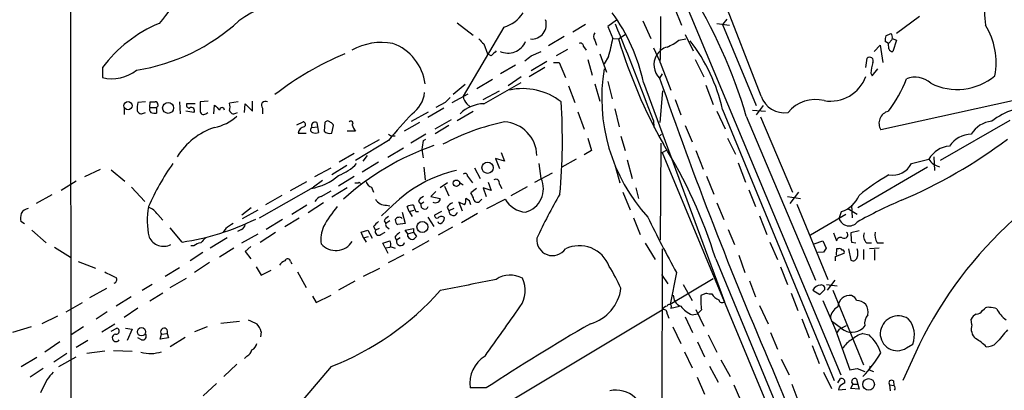
# Model space of a CAD drawing. Extents: x 8 to 1048, y 5 to 902.
# Drawn here: x 690 to 824, y 142 to 192 of the extents above; entities that cross this region are included whole.
import ezdxf

# ---------------------------------------------------------------- set-up
doc = ezdxf.new("R2010")
doc.units = 0
doc.header["$MEASUREMENT"] = 0
doc.layers.add('MAIN', color=5, linetype='CONTINUOUS')

msp = doc.modelspace()

# ---------------------------------------------------------------- linework, layer by layer
at = {"layer": 'MAIN'}
for p, q in [((697.23, 318.6006), (697.3993, 60.7059)), ((772.0753, 215.3073), (801.9627, 143.8486)), ((791.1253, 181.6946), (782.066, 205.1473)), ((779.3567, 193.7173), (780.288, 191.3466)), ((749.808, 191.6853), (752.0093, 189.9919)), ((767.2493, 191.4313), (765.556, 190.4153)), ((771.4827, 192.0239), (770.2973, 191.1773)), ((775.0387, 191.9393), (776.1393, 189.5686)), ((785.114, 191.6006), (786.8073, 191.3466)), ((786.4687, 192.1933), (785.876, 191.4313)), ((785.876, 191.4313), (790.448, 180.4246)), ((812.6307, 192.5319), (809.498, 190.2459)), ((756.158, 191.0926), (750.6547, 181.6946)), ((770.2973, 191.1773), (770.9747, 189.5686)), ((771.7367, 189.4839), (772.668, 190.0766)), ((780.796, 190.0766), (781.8967, 187.8753)), ((808.0587, 189.9073), (808.736, 190.2459)), ((753.4487, 188.8066), (753.9567, 187.4519)), ((764.3707, 189.8226), (762.254, 188.5526)), ((768.5193, 189.3146), (768.7733, 188.6373)), ((770.9747, 189.5686), (771.7367, 189.4839)), ((779.9493, 189.3146), (780.8807, 189.4839)), ((806.45, 187.7906), (807.2967, 188.6373)), ((807.2967, 188.6373), (807.6353, 186.2666)), ((808.3973, 188.8913), (807.974, 189.1453)), ((808.9053, 189.3993), (808.3973, 188.8913)), ((808.482, 188.1293), (808.3973, 188.8913)), ((808.9053, 189.5686), (809.498, 189.3146)), ((809.498, 189.3146), (808.99, 187.7906)), ((754.4647, 187.1979), (753.9567, 187.4519)), ((759.8833, 187.1979), (761.238, 187.7906)), ((764.794, 188.0446), (763.27, 187.1979)), ((766.9953, 188.4679), (767.334, 187.9599)), ((769.1967, 187.4519), (770.128, 184.9966)), ((776.478, 188.2986), (777.3247, 186.5206)), ((757.7667, 185.9279), (755.7347, 184.7426)), ((762, 186.4359), (759.8833, 185.1659)), ((762.9313, 186.2666), (763.6933, 186.2666)), ((763.6933, 186.2666), (764.54, 184.2346)), ((767.588, 186.6899), (768.1807, 184.5733)), ((770.382, 187.1133), (769.7893, 186.0973)), ((777.4093, 186.2666), (778.8487, 182.5413)), ((782.1507, 186.6899), (783.336, 184.3193)), ((805.3493, 185.5893), (805.5187, 186.8593)), ((701.6327, 185.5893), (701.6327, 184.2346)), ((761.746, 185.5893), (759.6293, 184.3193)), ((777.6633, 184.7426), (777.3247, 184.1499)), ((806.0267, 184.8273), (806.196, 184.4886)), ((806.196, 184.4886), (806.958, 185.4199)), ((750.9087, 183.3033), (749.3, 181.9486)), ((754.634, 183.9806), (752.5173, 182.7106)), ((753.4487, 180.6786), (758.5287, 183.5573)), ((758.5287, 184.3193), (756.7507, 183.1339)), ((768.5193, 183.3879), (769.1967, 181.0173)), ((770.2973, 183.7266), (770.89, 181.3559)), ((775.1233, 183.5573), (786.13, 153.7546)), ((749.1307, 180.8479), (751.332, 182.0333)), ((753.364, 181.2713), (755.5653, 182.4566)), ((764.9633, 183.1339), (765.81, 180.8479)), ((777.4093, 178.1386), (777.748, 182.4566)), ((783.59, 183.2186), (784.606, 180.5939)), ((707.4747, 180.9326), (706.4587, 180.8479)), ((708.0673, 180.1706), (708.152, 180.9326)), ((709.168, 180.5939), (709.168, 180.3399)), ((712.1313, 180.9326), (712.216, 179.3239)), ((714.248, 180.6786), (713.0627, 180.6786)), ((716.026, 181.0173), (714.9253, 180.9326)), ((720.09, 180.9326), (718.9047, 180.7633)), ((720.9367, 179.4933), (721.0213, 180.6786)), ((721.0213, 180.6786), (722.0373, 179.6626)), ((722.0373, 179.6626), (722.0373, 181.0173)), ((748.1993, 180.8479), (746.9293, 180.1706)), ((751.1627, 180.6786), (751.586, 180.2553)), ((779.4413, 181.2713), (780.2033, 179.1546)), ((825.6693, 181.1866), (807.3813, 177.1226)), ((704.596, 180.0859), (704.596, 179.2393)), ((707.2207, 179.4086), (707.4747, 179.4933)), ((708.0673, 180.1706), (708.9987, 180.1706)), ((709.168, 180.3399), (708.9987, 180.1706)), ((708.9987, 180.1706), (708.9987, 179.4086)), ((714.0787, 179.4933), (712.978, 179.6626)), ((715.6873, 179.3239), (715.9413, 179.4933)), ((716.788, 179.3239), (716.8727, 180.5093)), ((719.7513, 179.4086), (720.0053, 179.4933)), ((723.392, 180.0859), (723.392, 179.3239)), ((743.6273, 178.3079), (745.9133, 179.5779)), ((748.03, 180.0859), (745.8287, 178.8159)), ((749.808, 178.3926), (752.0093, 179.6626)), ((766.2333, 179.5779), (767.08, 177.2073)), ((771.2287, 180.0013), (771.8213, 177.5459)), ((785.114, 179.6626), (786.2147, 177.2919)), ((785.876, 179.9166), (801.0313, 143.0866)), ((789.94, 179.8319), (791.718, 179.6626)), ((791.3793, 180.4246), (790.448, 179.1546)), ((728.0487, 177.7999), (728.8953, 178.2233)), ((730.758, 178.1386), (730.8427, 177.5459)), ((731.8587, 178.1386), (731.774, 176.9533)), ((744.728, 178.1386), (742.6113, 176.9533)), ((746.8447, 177.2919), (749.046, 178.5619)), ((776.478, 178.3926), (776.5627, 177.4613)), ((789.0933, 178.9853), (798.4913, 156.7179)), ((791.0407, 178.9006), (795.3587, 168.6559)), ((824.9073, 178.3926), (815.4247, 172.9739)), ((728.218, 176.6993), (729.3187, 176.6993)), ((730.0807, 177.4613), (730.8427, 177.5459)), ((730.8427, 177.5459), (731.012, 176.7839)), ((732.79, 176.6993), (733.044, 177.7153)), ((736.0073, 176.9533), (734.9067, 176.9533)), ((748.7073, 177.7153), (746.8447, 176.6146)), ((780.796, 177.7153), (781.7273, 175.5139)), ((740.4947, 175.6833), (736.0073, 172.9739)), ((739.2247, 175.7679), (737.108, 174.5826)), ((740.4947, 176.5299), (740.918, 176.2759)), ((741.426, 176.2759), (740.918, 176.2759)), ((745.5747, 176.5299), (743.5427, 175.3446)), ((745.236, 175.6833), (745.5747, 175.8526)), ((767.588, 176.0219), (768.096, 174.3286)), ((772.0753, 176.2759), (772.668, 174.3286)), ((777.5787, 176.5299), (777.24, 176.1913)), ((777.494, 175.3446), (777.4093, 162.1366)), ((786.5533, 176.0219), (787.654, 173.8206)), ((735.838, 173.9053), (733.806, 172.7199)), ((742.5267, 174.6673), (740.41, 173.3973)), ((755.8193, 174.0746), (756.2427, 172.8893)), ((768.096, 174.3286), (767.08, 173.7359)), ((777.6633, 174.0746), (778.3407, 174.4133)), ((777.6633, 174.0746), (815.086, 84.0739)), ((782.2353, 174.3286), (783.2513, 171.7886)), ((739.14, 172.7199), (736.9387, 171.3653)), ((737.616, 173.6513), (737.0233, 172.8893)), ((756.2427, 172.8893), (755.0573, 173.2279)), ((755.0573, 173.2279), (755.5653, 171.8733)), ((761.238, 170.5186), (760.984, 172.5506)), ((765.9793, 173.1433), (764.032, 172.0426)), ((772.922, 173.0586), (773.5993, 170.5186)), ((787.9927, 172.6353), (789.0087, 170.0106)), ((811.53, 172.5506), (813.9007, 173.1433)), ((814.578, 173.4819), (814.6627, 171.6193)), ((699.262, 170.7726), (701.3787, 171.7886)), ((702.818, 171.7039), (704.6807, 170.1799)), ((730.504, 170.7726), (732.7053, 171.9579)), ((734.822, 172.2966), (732.79, 171.0266)), ((745.3207, 172.0426), (745.49, 170.3493)), ((752.1787, 171.9579), (752.9407, 170.5186)), ((760.3913, 170.0106), (762.762, 171.2806)), ((771.2287, 172.3813), (771.906, 169.9259)), ((813.7313, 172.0426), (804.2487, 166.5393)), ((698.0767, 170.1799), (696.0447, 168.9099)), ((727.202, 168.9099), (729.4033, 170.0953)), ((731.52, 170.2646), (730.3347, 169.3333)), ((735.838, 170.7726), (733.7213, 169.5026)), ((736.5153, 170.0106), (736.6847, 169.8413)), ((748.538, 169.9259), (747.522, 169.2486)), ((750.2313, 169.9259), (750.6547, 169.6719)), ((751.2473, 170.8573), (751.9247, 169.9259)), ((754.0413, 170.0106), (754.4647, 168.9099)), ((783.6747, 170.8573), (784.6907, 168.4019)), ((705.612, 169.3333), (707.39, 167.3859)), ((722.9687, 165.1846), (730.3347, 169.3333)), ((731.3507, 168.0633), (732.7053, 168.8253)), ((734.9067, 169.2486), (732.79, 167.9786)), ((738.2087, 169.3333), (738.4627, 168.6559)), ((746.9293, 168.7406), (746.252, 168.0633)), ((748.1147, 169.5026), (748.7073, 168.1479)), ((752.4327, 169.1639), (751.6707, 168.5713)), ((754.4647, 168.9099), (753.364, 169.2486)), ((753.364, 169.2486), (753.7873, 168.0633)), ((755.5653, 169.7566), (755.904, 169.1639)), ((757.174, 168.2326), (759.3753, 169.4179)), ((772.3293, 168.6559), (773.3453, 166.2853)), ((774.1073, 169.2486), (774.446, 167.8093)), ((789.432, 168.9946), (790.3633, 166.7086)), ((796.2053, 168.6559), (795.02, 167.1319)), ((694.7747, 168.3173), (692.658, 167.1319)), ((726.0167, 168.2326), (723.8153, 166.9626)), ((731.6893, 167.2166), (729.5727, 165.8619)), ((744.5587, 167.3859), (744.8973, 167.0473)), ((745.3207, 167.3013), (744.8973, 167.0473)), ((746.252, 168.0633), (747.522, 167.8093)), ((750.824, 166.9626), (750.062, 167.3013)), ((750.062, 167.3013), (750.4853, 166.1159)), ((751.5013, 167.4706), (750.9933, 167.8093)), ((752.9407, 167.4706), (753.1947, 167.7246)), ((753.872, 166.4546), (756.3273, 167.7246)), ((785.114, 167.2166), (786.0453, 164.9306)), ((794.6813, 168.0633), (796.4593, 167.8093)), ((721.868, 166.5393), (720.598, 165.5233)), ((720.6827, 165.0999), (722.7993, 166.2853)), ((729.4033, 166.8779), (727.3713, 165.6079)), ((741.0873, 166.8779), (739.5633, 165.4386)), ((740.2407, 166.8779), (740.664, 166.7933)), ((742.3573, 165.9466), (742.7807, 164.4226)), ((743.2887, 166.0313), (743.0347, 166.7086)), ((743.2887, 166.0313), (743.966, 166.2006)), ((743.2887, 166.0313), (743.712, 165.3539)), ((744.22, 166.0313), (744.5587, 166.0313)), ((747.6913, 166.0313), (746.76, 165.5233)), ((748.4533, 166.6239), (748.7073, 166.1159)), ((749.3847, 166.4546), (748.7073, 166.1159)), ((795.9513, 167.0473), (800.1847, 156.8026)), ((801.7087, 165.0999), (802.0473, 166.0313)), ((802.894, 166.4546), (804.164, 165.6926)), ((803.402, 166.8779), (803.4867, 165.1846)), ((691.0493, 164.3379), (690.5413, 164.6766)), ((709.168, 165.6079), (709.8453, 164.8459)), ((726.1013, 164.9306), (723.9, 163.5759)), ((726.44, 163.9993), (728.3873, 165.1846)), ((739.902, 164.7613), (740.156, 164.4226)), ((740.664, 164.7613), (740.156, 164.4226)), ((745.8287, 165.2693), (746.6753, 163.9993)), ((752.602, 165.7773), (750.4007, 164.5073)), ((773.7687, 165.1846), (774.7, 162.8986)), ((790.8713, 165.4386), (791.8873, 162.8986)), ((802.64, 165.6079), (797.814, 162.8139)), ((692.0653, 163.4913), (694.0127, 161.7979)), ((712.47, 161.8826), (710.8613, 163.8299)), ((718.3967, 163.7453), (718.058, 163.2373)), ((720.5133, 163.5759), (720.0053, 163.3219)), ((723.0533, 161.8826), (725.17, 163.2373)), ((736.7693, 163.2373), (737.7007, 163.4913)), ((737.108, 162.4753), (736.7693, 163.2373)), ((737.7007, 163.4913), (738.2933, 162.3906)), ((738.4627, 163.9993), (738.7167, 163.4913)), ((739.2247, 163.7453), (738.7167, 163.4913)), ((739.4787, 162.8986), (740.0713, 163.2373)), ((740.3253, 163.9146), (740.5793, 163.6606)), ((742.7807, 164.4226), (741.7647, 164.2533)), ((742.7807, 163.4913), (743.8813, 163.7453)), ((743.1193, 162.9833), (742.7807, 163.4913)), ((743.1193, 162.9833), (743.8813, 163.2373)), ((743.8813, 163.7453), (743.8813, 163.2373)), ((743.8813, 163.2373), (744.3047, 162.6446)), ((749.2153, 163.9146), (747.268, 162.8139)), ((786.638, 163.5759), (787.4847, 161.5439)), ((804.418, 163.4066), (803.3173, 163.1526)), ((718.566, 162.4753), (716.28, 161.0359)), ((720.598, 161.7979), (722.7993, 162.9833)), ((737.108, 162.4753), (737.7853, 162.6446)), ((737.108, 162.4753), (737.4467, 161.8826)), ((739.7327, 161.7133), (740.664, 162.0519)), ((741.3413, 162.5599), (741.5953, 162.1366)), ((742.1033, 162.4753), (741.5953, 162.1366)), ((743.1193, 162.6446), (743.1193, 162.9833)), ((745.998, 162.0519), (743.712, 160.7819)), ((792.3107, 161.8826), (793.3267, 159.5119)), ((798.322, 161.6286), (799.5073, 162.0519)), ((799.5073, 162.0519), (799.9307, 161.0359)), ((800.9467, 163.1526), (801.37, 162.0519)), ((803.402, 161.8826), (803.9947, 161.7979)), ((695.1133, 161.2053), (697.3147, 159.8506)), ((714.0787, 161.3746), (713.6553, 161.3746)), ((719.4973, 161.0359), (717.55, 159.8506)), ((721.7833, 161.2899), (721.0213, 160.6126)), ((721.0213, 160.6126), (721.7833, 159.5966)), ((740.0713, 161.1206), (739.7327, 161.7133)), ((740.0713, 161.1206), (740.7487, 161.2053)), ((740.0713, 161.1206), (740.41, 160.3586)), ((740.7487, 161.2899), (741.426, 161.0359)), ((775.3773, 161.7133), (776.732, 159.5119)), ((777.6633, 160.9513), (777.5787, 127.4233)), ((799.592, 160.5279), (798.83, 160.4433)), ((801.37, 160.9513), (801.2853, 160.1046)), ((801.624, 160.9513), (801.37, 160.9513)), ((802.9787, 160.9513), (803.3173, 159.4273)), ((805.0107, 160.8666), (805.0107, 159.5119)), ((805.434, 161.7979), (806.1113, 161.7979)), ((807.1273, 161.0359), (805.8573, 160.9513)), ((806.5347, 160.8666), (806.5347, 159.4273)), ((806.8733, 161.7979), (807.72, 161.7979)), ((698.3307, 159.2579), (700.7013, 158.3266)), ((715.264, 160.4433), (713.5707, 159.3426)), ((727.202, 159.2579), (727.3713, 158.9193)), ((740.4947, 159.0886), (742.6113, 160.1893)), ((784.9447, 159.5966), (816.4407, 83.4813)), ((788.0773, 160.1046), (788.924, 157.7339)), ((801.2007, 159.9353), (802.386, 160.3586)), ((801.2007, 159.3426), (801.2007, 159.9353)), ((710.184, 157.2259), (712.1313, 158.4113)), ((716.1953, 159.0886), (714.1633, 157.7339)), ((722.5453, 158.4959), (723.2227, 157.3953)), ((723.2227, 157.3953), (724.5773, 158.0726)), ((728.1333, 157.8186), (729.3187, 155.7019)), ((737.108, 157.2259), (739.3093, 158.3266)), ((793.75, 158.4959), (794.6813, 156.1253)), ((710.8613, 155.7019), (713.0627, 156.9719)), ((735.9227, 156.5486), (733.7213, 155.3633)), ((777.5787, 157.4799), (778.4253, 156.2099)), ((779.6107, 157.7339), (778.764, 153.4159)), ((784.606, 156.8873), (778.764, 153.4159)), ((789.5167, 156.6333), (790.3633, 154.4319)), ((801.116, 156.7179), (800.1, 155.3633)), ((699.9393, 154.3473), (702.2253, 155.6173)), ((708.406, 156.1253), (707.0513, 155.2786)), ((780.542, 156.1253), (781.7273, 153.9239)), ((798.1527, 155.3633), (799.084, 154.7706)), ((799.084, 154.7706), (799.7613, 155.4479)), ((800.0153, 156.1253), (801.4547, 155.9559)), ((800.862, 155.3633), (805.0107, 145.2033)), ((705.5273, 154.4319), (703.4953, 153.1619)), ((709.8453, 154.9399), (708.0673, 153.8393)), ((730.1653, 154.5166), (730.6733, 153.6699)), ((730.6733, 153.6699), (732.7053, 154.6859)), ((783.6747, 154.9399), (782.9127, 154.6013)), ((795.1893, 154.9399), (796.1207, 152.5693)), ((799.5073, 153.9239), (801.2007, 149.9446)), ((696.722, 152.3999), (698.9233, 153.6699)), ((706.4587, 152.9079), (704.596, 151.6379)), ((742.0187, 131.3179), (777.6633, 152.6539)), ((778.8487, 152.9079), (780.034, 153.1619)), ((782.2353, 152.7386), (783.336, 150.4526)), ((782.9973, 152.6539), (782.4893, 152.1459)), ((790.8713, 153.2466), (792.0567, 150.7913)), ((821.182, 152.5693), (821.436, 152.8233)), ((695.5367, 151.8073), (693.42, 150.7913)), ((702.31, 152.3999), (700.786, 151.3839)), ((717.7193, 150.8759), (720.2593, 151.1299)), ((778.3407, 152.1459), (778.5947, 151.5533)), ((780.796, 151.7226), (781.812, 149.6059)), ((781.7273, 151.9766), (782.4893, 152.1459)), ((796.6287, 151.4686), (797.6447, 148.8439)), ((802.0473, 150.1139), (800.6927, 151.1299)), ((819.7427, 150.6219), (819.658, 151.3839)), ((691.9807, 150.3679), (689.4407, 149.6059)), ((699.0927, 150.3679), (697.3993, 149.2673)), ((701.548, 149.6906), (703.326, 150.7913)), ((702.818, 149.7753), (703.58, 150.1986)), ((704.7653, 150.1986), (705.6967, 150.0293)), ((705.6967, 150.0293), (705.0193, 148.5053)), ((715.8567, 150.3679), (714.1633, 149.6906)), ((779.1027, 150.3679), (780.2033, 148.0819)), ((801.2007, 149.9446), (803.148, 144.5259)), ((801.7087, 150.0293), (801.37, 149.5213)), ((801.7087, 150.0293), (802.7247, 150.5373)), ((805.18, 150.5373), (804.926, 150.1986)), ((699.6853, 148.5053), (698.0767, 147.5739)), ((706.9667, 148.5899), (706.4587, 148.8439)), ((709.5067, 148.6746), (709.676, 149.3519)), ((710.6073, 148.8439), (709.5067, 148.6746)), ((709.676, 149.3519), (710.438, 149.4366)), ((710.438, 149.4366), (710.6073, 148.8439)), ((712.8933, 148.9286), (710.8613, 147.6586)), ((723.2227, 149.6906), (723.138, 149.0133)), ((783.9287, 149.2673), (785.114, 146.8966)), ((792.3953, 149.6059), (793.3267, 147.3199)), ((804.926, 149.4366), (805.7727, 149.2673)), ((695.8753, 148.3359), (693.8433, 146.8966)), ((703.1567, 147.1506), (705.6967, 147.0659)), ((782.4893, 148.3359), (783.4207, 146.3039)), ((798.068, 147.8279), (798.9993, 145.3726)), ((812.6307, 147.9973), (810.3447, 143.0866)), ((810.8527, 147.4893), (811.6993, 147.9973)), ((690.626, 144.9493), (692.7427, 146.2193)), ((696.8067, 146.7273), (695.0287, 145.5419)), ((695.706, 144.9493), (698.0767, 146.3039)), ((701.9713, 147.0659), (699.516, 146.7273)), ((721.2753, 146.3886), (720.9367, 146.0499)), ((780.7113, 146.9813), (781.7273, 144.7799)), ((785.622, 145.8806), (786.892, 143.5946)), ((793.8347, 145.9653), (794.9353, 143.8486)), ((693.5893, 144.6953), (691.8113, 143.5099)), ((719.9207, 145.2879), (718.1427, 143.5946)), ((732.7053, 144.9493), (728.8953, 140.4619)), ((784.098, 145.0339), (785.2833, 142.8326)), ((804.164, 144.6953), (805.18, 144.2719)), ((805.942, 145.0339), (805.7727, 144.5259)), ((805.7727, 144.5259), (806.3653, 144.2719)), ((694.0973, 143.1713), (693.2507, 141.3933)), ((782.4047, 143.5099), (783.4207, 141.2239)), ((799.592, 144.1873), (800.6927, 141.9859)), ((801.5393, 142.7479), (801.878, 143.3406)), ((804.0793, 143.2559), (804.2487, 142.5786)), ((715.3487, 140.9699), (717.1267, 142.6633)), ((753.7873, 142.0706), (751.586, 142.0706)), ((787.4, 142.4939), (788.3313, 140.3773)), ((795.274, 142.5786), (796.1207, 140.3773)), ((801.7087, 142.1553), (801.624, 141.8166)), ((801.624, 141.8166), (802.64, 141.9013)), ((803.3173, 141.9859), (803.5713, 142.5786)), ((804.418, 141.9013), (803.3173, 141.9859)), ((803.5713, 142.5786), (804.2487, 142.5786)), ((804.2487, 142.5786), (804.418, 141.9013)), ((808.5667, 142.4939), (808.6513, 141.6473)), ((808.5667, 142.4939), (809.1593, 142.4093)), ((809.0747, 143.0019), (809.1593, 142.4093))]:
    msp.add_line(p, q, dxfattribs=at)
for centre, radius in [((705.1278, 180.4141), 0.5564), ((710.5708, 180.1143), 0.7437), ((753.9618, 171.9823), 0.7668), ((749.7291, 169.8817), 0.4279), ((745.1051, 163.9303), 0.7442), ((706.9543, 149.6901), 0.559), ((805.7176, 142.5374), 0.7849)]:
    msp.add_circle(centre, radius, dxfattribs=at)
for centre, radius, start, end in [((781.0999, 134.0166), 92.0097, 134.197084, 141.255622), ((831.4067, 193.1285), 9.9621, 147.074988, 190.303869), ((732.1318, 175.1179), 20.6381, 82.510111, 125.406231), ((722.255, 159.4157), 69.6443, 16.319514, 32.019737), ((754.8737, 195.5661), 4.6542, 286.018277, 327.127344), ((751.2853, 178.6016), 24.3477, 11.743984, 36.370582), ((716.5152, 174.4578), 18.5849, 112.719657, 143.205017), ((702.069, 211.7688), 26.8519, 279.042634, 312.398233), ((759.9471, 191.468), 1.9896, 265.722549, 18.782832), ((490.4377, 73.3988), 304.7011, 20.15614, 22.808298), ((630.3394, 191.388), 147.159, 358.005601, 0.445377), ((813.325, 186.2666), 9.7144, 349.453858, 31.529296), ((769.1758, 189.8226), 0.8301, 142.267279, 217.732721), ((808.3128, 189.7803), 0.6292, 340.338213, 47.731211), ((739.632, 180.3939), 8.6211, 80.281573, 118.644247), ((738.626, 182.4095), 6.9334, 8.112339, 69.20699), ((922.4474, 358.5076), 239.4974, 224.889638, 225.118804), ((756.7193, 190.1754), 2.6136, 245.849422, 336.78788), ((766.572, 188.5018), 0.4247, 355.421237, 113.492649), ((748.9458, 193.5871), 22.3924, 343.195518, 349.661809), ((842.1917, 211.0475), 73.681, 197.01736, 209.134272), ((775.4188, 195.2851), 7.4948, 292.945532, 307.191742), ((762.6851, 174.6508), 23.7812, 12.79285, 37.810429), ((809.5389, 189.3571), 1.5792, 159.609571, 187.70781), ((750.4738, 149.1233), 41.4979, 112.537724, 127.71991), ((924.1657, 18.1992), 239.4974, 134.889638, 135.118804), ((779.0854, 185.9828), 2.5416, 149.242308, 226.15099), ((778.9668, 186.073), 2.3936, 105.163165, 149.645868), ((808.9222, 188.2392), 0.4537, 194.017867, 278.59446), ((590.1448, 398.4971), 271.0323, 308.546022, 308.775218), ((805.869, 186.5235), 0.4853, 328.035917, 136.210706), ((811.4795, 184.6071), 5.4572, 162.296486, 177.687485), ((702.9179, 189.5236), 5.4429, 256.342128, 308.273465), ((793.5895, 181.4731), 24.1252, 170.584296, 222.194898), ((1322.2496, 372.6119), 576.5944, 199.0779183, 203.292642), ((800.5114, 186.1915), 5.1576, 260.68634, 339.720771), ((793.8457, 190.6641), 18.2423, 322.909491, 338.793501), ((812.0295, 181.127), 3.1652, 47.822263, 111.826284), ((817.7403, 190.6301), 8.0054, 243.391098, 309.8995), ((741.2622, 182.7023), 4.1731, 305.947225, 353.122765), ((758.7355, 174.3187), 8.4206, 51.76164, 102.450799), ((709.7178, 180.0435), 3.3569, 166.135551, 185.062153), ((708.4907, 350.2325), 169.3002, 269.885375, 270.114592), ((708.8716, 180.6362), 0.2994, 351.878017, 98.121983), ((713.5048, 180.5468), 0.4613, 163.399492, 267.664214), ((1011.225, 180.3399), 296.3003, 179.885389, 180.114592), ((717.4218, 180.2553), 1.5675, 341.089977, 18.910023), ((723.7836, 180.4669), 0.5464, 58.471506, 224.213957), ((917.8879, 11.8367), 239.4974, 134.885409, 135.114591), ((753.5416, 175.9601), 4.7195, 91.12792, 134.540723), ((752.1217, 181.7931), 1.4703, 183.841293, 229.28881), ((686.3649, 175.7143), 77.7577, 354.603882, 3.847998), ((794.2536, 182.7571), 3.3038, 198.759611, 278.922318), ((798.467, 176.495), 4.7631, 75.287173, 140.987947), ((706.9244, 179.8955), 0.57, 195.069981, 301.322346), ((708.6602, 179.959), 0.6295, 160.359033, 227.717127), ((708.7869, 180.9735), 1.5792, 249.609571, 277.70781), ((713.74, 179.7472), 0.4234, 323.143638, 126.867191), ((715.391, 179.6881), 0.4694, 172.755391, 309.13056), ((886.5487, 349.483), 239.462, 224.881179, 225.110379), ((717.8887, 179.8319), 0.3387, 0, 180), ((719.455, 179.8954), 0.5699, 195.062887, 301.327573), ((791.3484, 133.9844), 65.7639, 136.415161, 140.649011), ((808.8178, 178.0212), 1.6944, 104.369216, 212.027965), ((828.6644, 170.25), 10.1747, 90.17851, 127.631149), ((715.5957, 183.8253), 6.4909, 281.346287, 311.783816), ((728.8887, 177.8618), 0.3616, 299.123856, 88.954052), ((730.5181, 177.7012), 0.4989, 61.256631, 208.743369), ((732.2397, 177.8734), 0.4642, 34.840348, 145.159652), ((732.3246, 177.4192), 0.778, 22.371722, 67.628278), ((735.3893, 178.0285), 0.3003, 310.421237, 139.56424), ((763.4138, 145.4536), 33.5452, 102.343639, 117.62266), ((755.936, 173.5222), 4.7111, 1.570304, 86.26731), ((822.7385, 174.7733), 3.5461, 94.634027, 150.306823), ((719.8762, 168.3949), 9.5509, 108.328904, 147.817521), ((729.1845, 176.5794), 0.9739, 97.065909, 172.928252), ((730.2682, 177.1407), 0.3713, 120.320843, 253.912605), ((730.5887, 177.8009), 1.1016, 247.396939, 292.59826), ((732.5052, 177.7192), 1.0589, 226.327772, 285.602022), ((737.7016, 178.3296), 2.1828, 194.043883, 219.087366), ((448.7979, 217.4161), 299.3613, 351.757336, 351.986516), ((782.4301, 232.318), 70.4557, 293.190934, 306.732984), ((819.7593, 172.8095), 3.7218, 91.559679, 145.429474), ((758.2921, 141.4293), 35.5294, 109.084548, 132.260064), ((448.8544, 131.5843), 299.3047, 8.014138, 8.243343), ((720.2515, 139.4756), 67.75, 17.276836, 31.79845), ((816.9816, 171.3861), 3.5468, 94.639685, 150.301604), ((740.1677, 152.3234), 35.3308, 145.074659, 155.973624), ((731.6417, 176.7943), 6.2109, 289.562232, 316.900525), ((809.0042, 173.7923), 2.8146, 259.30769, 333.820963), ((815.8146, 174.3271), 2.2504, 211.737935, 257.825223), ((753.7339, 154.0789), 17.9931, 102.879241, 134.656845), ((750.8975, 170.8595), 0.3498, 359.639654, 133.957531), ((728.631, 176.8156), 7.7725, 280.114694, 310.913046), ((736.0919, 170.8577), 0.947, 259.708141, 296.556934), ((738.6318, 170.5184), 1.2584, 199.647392, 250.352608), ((755.0573, 169.8897), 0.5251, 345.318078, 118.927431), ((758.2086, 169.1452), 3.3263, 285.925758, 24.387501), ((821.85, 147.2295), 27.2948, 119.325061, 129.691748), ((749.7872, 167.1534), 2.3575, 11.90906, 36.972457), ((731.6609, 166.8078), 1.2933, 103.878289, 153.448818), ((740.2195, 168.6346), 1.7568, 211.196429, 270.691417), ((745.5324, 167.0897), 1.0177, 106.932196, 163.080214), ((746.8447, 167.936), 0.7194, 241.913927, 298.079046), ((747.0734, 167.7415), 0.4537, 284.017867, 8.594459), ((750.02, 165.3959), 1.9906, 113.844128, 141.910186), ((750.0622, 167.5552), 0.9651, 322.120851, 15.264491), ((624.586, 124.8666), 133.8753, 18.327124, 18.556307), ((752.5597, 167.7669), 0.4827, 195.254078, 322.12814), ((759.4085, 169.4822), 3.5472, 209.701607, 265.356008), ((827.1941, 131.5316), 73.3554, 149.82616, 155.122617), ((800.8749, 169.6711), 3.824, 287.854041, 337.902828), ((833.5015, 112.6591), 59.6465, 113.02135, 119.462658), ((691.7688, 165.1848), 1.2873, 99.456468, 152.594912), ((717.9562, 164.8387), 10.2305, 169.468486, 192.870322), ((707.0092, 164.2112), 2.5712, 32.902051, 69.777011), ((745.111, 156.7666), 15.2464, 139.300879, 151.680613), ((743.7118, 165.5243), 1.3642, 82.862481, 119.757905), ((747.0178, 167.6417), 3.2282, 193.686269, 209.92452), ((745.4054, 166.8779), 0.5263, 161.568494, 341.565051), ((749.3098, 166.0997), 0.6027, 178.459804, 345.283535), ((693.8859, 164.9728), 3.3577, 166.137165, 185.060949), ((707.7458, 194.4461), 32.9044, 278.254682, 296.564273), ((908.1262, -4.9869), 239.462, 134.885408, 135.114592), ((741.2144, 164.0414), 1.4969, 118.737847, 151.253601), ((742.1033, 164.846), 0.6826, 172.88019, 240.261365), ((741.9575, 164.6531), 0.5996, 48.177581, 152.430612), ((747.0987, 165.481), 0.3413, 172.88123, 299.734472), ((747.5038, 164.731), 0.3251, 189.633276, 288.451668), ((747.6913, 164.7614), 0.5986, 44.986464, 135.006769), ((747.2257, 165.2269), 0.89, 295.347095, 357.275833), ((946.0119, 248.5132), 189.5527, 206.050271, 208.614443), ((803.0707, 165.4953), 1.4183, 196.188455, 320.432884), ((862.4162, 123.7022), 55.3972, 131.906753, 153.987832), ((888.2219, -89.9043), 305.2519, 123.574175, 123.803368), ((720.2109, 164.3319), 0.8142, 291.80141, 354.460259), ((735.6693, 162.2213), 4.3591, 155.928076, 187.814655), ((739.1823, 163.3037), 0.502, 158.054461, 306.191859), ((740.4948, 164.2533), 0.3787, 153.44848, 243.414653), ((911.0299, -6.4513), 239.4974, 134.885409, 135.114591), ((802.4106, 162.8701), 0.4832, 234.790385, 49.45658), ((808.4258, 162.814), 1.8554, 166.812349, 213.204456), ((709.9617, 163.5026), 2.1921, 205.470874, 296.680772), ((884.711, -7.2008), 239.4974, 134.889638, 135.118804), ((733.3403, 163.3854), 2.6542, 221.444232, 327.705625), ((740.2167, 161.6165), 0.6242, 328.453829, 44.227622), ((742.1457, 161.9673), 0.5656, 162.900995, 342.891313), ((744.05, 163.3212), 1.1507, 216.016391, 252.917772), ((743.374, 163.3212), 1.1506, 287.082228, 323.98361), ((762.784, 162.1889), 2.1482, 174.612392, 324.824447), ((801.9204, 161.9587), 0.5582, 67.725933, 170.389191), ((809.0783, 162.899), 5.7666, 177.479459, 190.151814), ((806.2809, 162.7293), 1.2589, 160.351687, 227.720494), ((715.4961, 159.4923), 2.3563, 101.905565, 126.980293), ((766.4278, 157.0771), 4.3097, 20.418025, 115.978807), ((926.7497, 76.1147), 152.6259, 146.192738, 146.421942), ((801.7933, 160.6126), 0.3787, 26.558284, 116.558284), ((802.1885, 160.528), 0.2602, 319.379598, 102.545532), ((802.1743, 160.3586), 2.0761, 343.412042, 16.587958), ((727.2434, 157.5235), 1.9886, 113.828505, 141.923362), ((726.8104, 159.205), 0.3951, 7.693333, 159.620458), ((803.6137, 159.9141), 0.5699, 238.66384, 344.927405), ((893.2231, 538.4173), 425.9491, 243.320357, 243.549552), ((749.5493, 145.3075), 24.7732, 24.592833, 32.397099), ((703.1143, 156.7603), 0.4827, 285.254078, 37.87186), ((1132.3375, -1748.9867), 1942.7582, 101.1953439, 101.4245234), ((757.055, 154.0525), 3.35, 60.629762, 124.822902), ((755.3212, 155.3035), 3.7664, 323.767507, 26.292929), ((718.8511, 180.6137), 38.2608, 291.229167, 318.53451), ((766.3647, 156.3302), 5.7549, 285.748741, 352.884122), ((799.3377, 154.6864), 1.3647, 97.11356, 150.263971), ((799.2957, 155.575), 0.4826, 344.731346, 105.257201), ((780.7114, 154.6013), 1.5264, 176.822877, 250.557259), ((797.57, 154.2625), 14.6612, 178.675857, 186.299064), ((784.2249, 156.4217), 1.5807, 249.629778, 277.700518), ((786.1721, 155.8286), 1.9897, 209.285911, 246.163526), ((785.8337, 154.1356), 0.4827, 195.254078, 307.87186), ((803.1386, 153.0229), 1.6002, 80.525905, 178.051842), ((803.1056, 153.6277), 1.0177, 16.919786, 73.067804), ((804.1513, 152.2625), 1.663, 43.913377, 92.481471), ((-916.1717, 1335.0475), 2049.6604, 324.5544025, 324.7835874), ((778.4193, 152.3515), 0.8142, 95.539741, 158.198591), ((777.875, 152.2305), 0.4734, 349.703815, 116.565051), ((778.637, 153.1196), 0.2993, 315, 171.875312), ((783.3376, 155.6194), 3.9829, 218.09881, 246.152171), ((802.4163, 151.392), 1.8999, 117.491663, 175.129668), ((803.5573, 152.3576), 2.0812, 349.451375, 30.56479), ((820.2509, 153.1616), 1.1035, 274.386361, 327.538365), ((821.9016, 152.4001), 0.6292, 70.338213, 137.731211), ((822.1135, 149.8604), 3.1322, 71.076245, 90.003659), ((826.607, 154.4302), 3.831, 204.799688, 234.811085), ((849.0463, 447.3912), 322.4168, 246.686244, 246.915411), ((807.0059, 150.7822), 1.8422, 139.583567, 187.639241), ((809.7833, 149.3571), 2.492, 57.922232, 176.222019), ((808.5747, 149.2501), 3.3664, 338.151815, 41.224351), ((820.6317, 151.0877), 1.0178, 106.932196, 163.080214), ((703.4953, 149.7753), 0.4317, 258.700477, 78.684862), ((710.0241, 149.6906), 0.4857, 328.463608, 224.215861), ((719.954, 148.6404), 3.4333, 17.811683, 38.791426), ((936.4977, -138.346), 334.6888, 120.24277, 123.086967), ((803.4377, 151.8194), 2.2005, 230.811539, 312.559712), ((821.3935, 150.0716), 1.7402, 161.56401, 228.949431), ((1268.2775, -231.9194), 585.4038, 139.2841043, 139.5133022), ((703.4869, 148.8524), 0.5053, 98.673744, 328.703731), ((707.0725, 149.119), 0.5396, 258.69215, 25.567878), ((804.8417, 145.9649), 2.9939, 118.742881, 151.257119), ((805.7368, 146.1823), 3.3538, 103.990251, 134.120529), ((801.5303, 144.7334), 6.2092, 19.556993, 46.902349), ((809.5996, 149.4238), 2.305, 177.575664, 302.933725), ((816.788, 142.7401), 6.9442, 45.096266, 60.089225), ((720.6972, 147.5455), 1.2933, 296.551182, 346.121711), ((721.3742, 148.3924), 1.2936, 296.563071, 346.111999), ((821.8196, 149.3733), 1.7196, 265.677704, 315.433515), ((708.1378, 151.5953), 4.8636, 255.03656, 288.437184), ((755.8381, 142.7067), 4.2994, 121.088999, 188.508164), ((791.7787, 156.1736), 18.1957, 316.265471, 329.035865), ((2040.4816, 650.1458), 1346.3474, 202.0543816, 204.4981918), ((761.306, 398.6106), 257.5069, 279.351389, 279.580572), ((948.5032, -67.9812), 330.6172, 140.078715, 140.307913), ((802.005, 142.8749), 0.4827, 344.745922, 105.254078), ((803.8253, 142.9172), 0.4233, 53.132809, 233.124688), ((808.8207, 142.7479), 0.3592, 45, 225), ((803.2747, 140.9279), 1.9897, 113.83384, 141.91135), ((808.8109, 142.0217), 0.5211, 326.212351, 48.048742), ((771.4455, 138.0275), 3.7286, 350.528078, 103.875985)]:
    msp.add_arc(centre, radius, start, end, dxfattribs=at)

doc.saveas('drawing.dxf')
